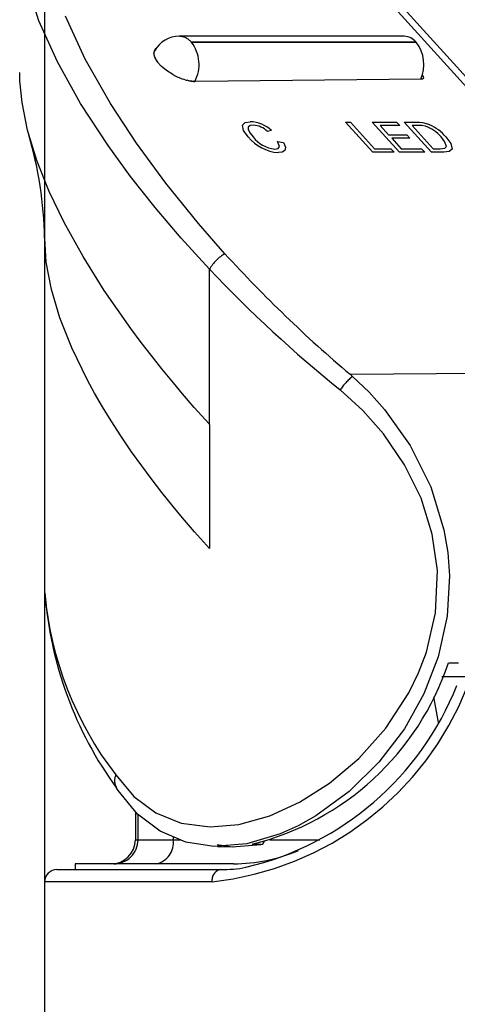
# Paper-space layout 'Layout1' of a CAD drawing. Extents: x -40 to 594, y -34 to 417.
# Drawn here: x 135 to 139, y 273 to 281 of the extents above; entities that cross this region are included whole.
import ezdxf

# ---------------------------------------------------------------- set-up
doc = ezdxf.new("R2010")
doc.units = 0
doc.linetypes.add('PHANTOM', pattern=[12.7, 6.35, -1.27, 1.27, -1.27, 1.27, -1.27])
doc.layers.get('0').update_dxf_attribs({"linetype": 'CONTINUOUS'})
doc.styles.add('SLDTEXTSTYLE2', font='TXT', dxfattribs={"width": 0.605})
doc.dimstyles.new('SLDDIMSTYLE1', dxfattribs={"dimtxt": 5.172414, "dimasz": 7, "dimexe": 0, "dimexo": 0.0625, "dimgap": 1.293103, "dimtad": 1, "dimlfac": 5, "dimrnd": 1e-09, "dimzin": 12, "dimtxsty": 'SLDTEXTSTYLE2', "dimsah": 1, "dimcen": 0.09, "dimazin": 3, "dimtfac": 1, "dimtmove": 0, "dimatfit": 3, "dimtolj": 1, "dimtzin": 12})

# ---------------------------------------------------------------- blocks, each defined once
blk = doc.blocks.new('_D_8')
at = {"color": 7, "linetype": 'CONTINUOUS'}
for p, q in [((135.2339, 243.9426), (135.2339, 294.1347)), ((144.4287, 243.9426), (144.4287, 294.1347)), ((135.2339, 292.1347), (110.9378, 292.1347)), ((144.4287, 292.1347), (135.2339, 292.1347)), ((144.4287, 292.1347), (157.8902, 292.1347))]:
    blk.add_line(p, q, dxfattribs=at)
for points in [[(135.2339, 292.1347), (128.2339, 293.2116), (128.2339, 291.0578)], [(144.4287, 292.1347), (151.4287, 291.0578), (151.4287, 293.2116)]]:
    blk.add_solid(points, dxfattribs=at)
at = {"color": 7, "linetype": 'CONTINUOUS', "char_height": 7, "attachment_point": 1, "style": 'SLDTEXTSTYLE2'}
for s, insert in [('%%c', (110.9378, 301.1582, -75.6596)), ('46', (121.3746, 301.1582, -75.6596))]:
    blk.add_mtext(s, dxfattribs=dict(at, insert=insert))

psp = doc.layouts.get("Layout1")

# ---------------------------------------------------------------- linework, layer by layer
at = {"color": 7, "linetype": 'CONTINUOUS'}
for p, q in [((136.489, 283.2518), (140.7753, 278.5078)), ((136.5598, 283.2518), (140.846, 278.5078)), ((138.1698, 281.2432), (136.3318, 281.2432)), ((136.1385, 281.1423), (136.1464, 281.1483)), ((138.2692, 281.1947), (136.4311, 281.1947)), ((136.4316, 281.1942), (138.2696, 281.1942)), ((136.132, 281.0692), (136.1232, 281.1023)), ((136.1545, 281.0327), (136.132, 281.0692)), ((136.1844, 280.9998), (136.1545, 281.0327)), ((136.2278, 280.9636), (136.1844, 280.9998)), ((136.2786, 280.9311), (136.2278, 280.9636)), ((136.3804, 280.8876), (136.3653, 280.8923)), ((136.4102, 280.8802), (136.3971, 280.8831)), ((138.314, 280.8925), (136.4638, 280.8745)), ((138.3142, 280.8925), (138.3141, 280.9117)), ((136.4337, 280.8763), (136.4219, 280.878)), ((136.4638, 280.8745), (136.4462, 280.8751)), ((136.4589, 280.8741), (136.4592, 280.8741)), ((137.6921, 280.5416), (137.732, 280.5416)), ((137.9149, 280.2951), (137.6921, 280.5416)), ((137.732, 280.5416), (137.9291, 280.3235)), ((138.1324, 280.2951), (137.9097, 280.5416)), ((137.9097, 280.5416), (138.1091, 280.5416)), ((138.1348, 280.5132), (137.9753, 280.5132)), ((137.9753, 280.5132), (138.0438, 280.4373)), ((138.1091, 280.5416), (138.1348, 280.5132)), ((138.1708, 280.5416), (138.2675, 280.5416)), ((138.3935, 280.2951), (138.1708, 280.5416)), ((138.2364, 280.5132), (138.4077, 280.3235)), ((138.2937, 280.5132), (138.2364, 280.5132)), ((137.0868, 280.4731), (137.0536, 280.4657)), ((138.0438, 280.4373), (138.1925, 280.4373)), ((138.2182, 280.4089), (138.0695, 280.4089)), ((138.0695, 280.4089), (138.1466, 280.3235)), ((138.1925, 280.4373), (138.2182, 280.4089)), ((137.1364, 280.3821), (137.1836, 280.374)), ((137.9291, 280.3235), (138.0632, 280.3235)), ((138.0632, 280.3235), (138.0889, 280.2951)), ((138.1466, 280.3235), (138.3134, 280.3235)), ((138.3134, 280.3235), (138.3391, 280.2951)), ((138.4077, 280.3235), (138.466, 280.3235)), ((138.0889, 280.2951), (137.9149, 280.2951)), ((138.3391, 280.2951), (138.1324, 280.2951)), ((138.4948, 280.2951), (138.3935, 280.2951)), ((135.2313, 279.5977), (135.2313, 276.6934)), ((137.7288, 278.4781), (137.7481, 278.4615)), ((138.533, 276.1171), (138.614, 276.1171)), ((138.4787, 276.0066), (138.7079, 276.0066)), ((135.8324, 275.0726), (135.8221, 275.0883)), ((135.975, 274.9), (135.973, 274.6709)), ((136.644, 274.6146), (136.7716, 274.6131)), ((136.9984, 274.6325), (136.9276, 274.6334)), ((135.4813, 274.4726), (135.4821, 274.4262)), ((136.7761, 274.4726), (135.4813, 274.4726)), ((135.3313, 274.4262), (136.67, 274.4262)), ((135.2313, 274.3262), (135.2313, 256.0426))]:
    psp.add_line(p, q, dxfattribs=at)
at = {"color": 59, "linetype": 'PHANTOM'}
for p, q in [((136.5786, 278.0679), (136.5786, 279.3378)), ((137.7288, 278.4781), (140.7753, 278.5078)), ((136.5786, 278.0679), (136.5753, 278.0717)), ((136.5786, 278.0679), (136.5786, 277.0521)), ((138.4515, 275.6305), (138.4133, 275.8391)), ((135.9955, 274.6709), (135.9972, 274.8759)), ((136.2828, 274.6947), (136.2826, 274.6709)), ((135.973, 274.6709), (135.9955, 274.6709)), ((136.2826, 274.6709), (136.339, 274.6709)), ((137.0722, 274.6709), (137.4811, 274.6709)), ((136.67, 274.4262), (136.6798, 274.4272)), ((136.5998, 274.3262), (135.2313, 274.3262))]:
    psp.add_line(p, q, dxfattribs=at)
at = {"color": 59, "linetype": 'PHANTOM', "flags": 128}
for points in [[(136.5786, 279.3378), (136.3488, 279.5906), (136.1338, 279.8433), (135.9333, 280.0967), (135.7493, 280.3488), (135.5239, 280.6941), (135.335, 281.0339), (135.185, 281.3699), (135.0816, 281.6943), (135.0397, 281.9162), (135.0278, 282.1188)], [(136.5786, 277.0521), (136.4557, 277.1907), (136.358, 277.3052), (136.2833, 277.3954), (136.1905, 277.5111), (136.1028, 277.6245), (136.0247, 277.7295), (135.9419, 277.8452), (135.8543, 277.9736), (135.7749, 278.0963), (135.7033, 278.2132), (135.639, 278.3243), (135.5815, 278.4297), (135.4524, 278.6957), (135.3564, 278.939), (135.287, 279.1717), (135.2448, 279.3952), (135.2318, 279.5907)], [(135.813, 275.2003), (135.9603, 275.0244), (136.1412, 274.8899), (136.3472, 274.8069), (136.5845, 274.7754), (136.8198, 274.7958), (137.0715, 274.8653), (137.3159, 274.9766), (137.5604, 275.1324), (137.7995, 275.3352), (138.0199, 275.5827), (138.2086, 275.8724), (138.2879, 276.0348), (138.3526, 276.2045), (138.428, 276.5276), (138.4425, 276.873), (138.4011, 277.1703), (138.3093, 277.4647), (138.175, 277.7378), (138.0012, 277.9919), (137.8337, 278.1814), (137.648, 278.3503)]]:
    psp.add_lwpolyline(points, dxfattribs=at)
at = {"color": 7, "linetype": 'CONTINUOUS', "flags": 128}
for points in [[(136.7059, 279.4643), (136.4899, 279.7109), (136.2223, 280.0408), (135.9811, 280.3689), (135.7685, 280.693), (135.5638, 281.0549), (135.4013, 281.4086)], [(136.1566, 281.0315), (136.1401, 281.0565), (136.1299, 281.0801), (136.1264, 281.1015), (136.1296, 281.1201), (136.132, 281.1253)], [(136.4311, 281.1947), (136.431, 281.1947), (136.431, 281.1946), (136.431, 281.1946), (136.4311, 281.1945), (136.4312, 281.1944), (136.4313, 281.1943), (136.4314, 281.1942), (136.4316, 281.1942)], [(135.0461, 280.7013), (135.0287, 280.8801), (135.0296, 280.9464)], [(138.3189, 280.9264), (138.3196, 280.9254), (138.3241, 280.9187), (138.3271, 280.9125), (138.3286, 280.9068), (138.3286, 280.902), (138.3271, 280.898), (138.3241, 280.895), (138.3197, 280.8932), (138.314, 280.8925)], [(136.4105, 280.878), (136.4476, 280.8744), (136.4589, 280.8741)], [(136.5753, 278.0717), (136.455, 278.207), (136.3583, 278.3192), (136.2836, 278.4081), (136.1903, 278.5221), (136.1015, 278.6339), (136.0216, 278.7375), (135.9353, 278.8531), (135.7182, 279.1644), (135.5451, 279.4406), (135.3907, 279.7187), (135.2684, 279.974), (135.1681, 280.2261), (135.092, 280.4749), (135.0461, 280.7013)], [(136.8953, 280.4202), (136.8575, 280.4725), (136.8502, 280.5168), (136.8722, 280.5379), (136.913, 280.5448)], [(136.9368, 280.5163), (136.9107, 280.5126), (136.8961, 280.5001), (136.8958, 280.4799), (136.911, 280.4508), (136.9351, 280.4203)], [(138.2675, 280.5416), (138.2964, 280.5408), (138.3207, 280.5381)], [(138.3451, 280.5081), (138.3151, 280.5125), (138.2937, 280.5132)], [(138.3207, 280.5381), (138.3519, 280.5304), (138.3778, 280.5204)], [(138.5171, 280.341), (138.5022, 280.3832), (138.4726, 280.4202)], [(138.513, 280.4197), (138.5524, 280.3663), (138.5627, 280.3203), (138.5387, 280.3), (138.4948, 280.2951)], [(137.1128, 280.3204), (137.1399, 280.3256), (137.1514, 280.342), (137.1364, 280.3821)], [(137.1836, 280.374), (137.1995, 280.3375), (137.1944, 280.3089), (137.174, 280.2959), (137.1423, 280.2919)], [(138.466, 280.3235), (138.5023, 280.3274), (138.5171, 280.341)], [(137.7481, 278.4615), (137.8836, 278.3322), (138.0109, 278.1903), (138.2205, 277.8955), (138.3897, 277.5563), (138.4964, 277.207), (138.5277, 277.0196), (138.5417, 276.8298), (138.5236, 276.4986), (138.4502, 276.1658), (138.3331, 275.8645), (138.1726, 275.579), (137.9648, 275.3063), (137.7215, 275.066), (137.4489, 274.8661), (137.3031, 274.7841), (137.1558, 274.7174), (136.8841, 274.6369), (136.6137, 274.6154), (136.3861, 274.6509), (136.1749, 274.7405), (135.991, 274.8806), (135.8324, 275.0726)], [(136.6408, 274.6309), (136.7656, 274.6132), (136.9984, 274.6325)]]:
    psp.add_lwpolyline(points, dxfattribs=at)
at = {"color": 7, "linetype": 'CONTINUOUS'}
for centre, radius, start, end in [((136.3257, 281.0293), 0.214, 88.38277, 153.63004), ((138.1663, 281.1099), 0.1333, 39.50119, 88.5016), ((136.1717, 281.1066), 0.0487, 132.94088, 185.03165), ((138.0392, 281.013), 0.2931, 335.70609, 38.17608), ((136.5267, 281.3705), 0.5046, 240.54806, 251.35178), ((136.5015, 281.3056), 0.4352, 253.84171, 256.10613), ((136.4773, 281.2084), 0.335, 258.44388, 260.47248), ((136.4643, 281.1221), 0.2477, 262.89957, 265.81667), ((136.895, 280.2546), 0.2907, 48.72981, 86.44726), ((136.9238, 280.3264), 0.1904, 47.01244, 86.08965), ((138.2539, 280.2391), 0.284, 39.62278, 71.27775), ((138.2082, 280.1515), 0.406, 41.33638, 65.31136), ((132.0029, 279.5297), 3.229, 1.10411, 16.33853), ((137.1713, 280.6497), 0.359, 219.75324, 265.36649), ((137.1424, 280.581), 0.2623, 217.78056, 263.53467), ((144.7872, 286.8229), 10.9296, 222.32009, 229.77415), ((138.3358, 276.9217), 3.1112, 184.23987, 216.0299), ((136.3792, 276.8371), 2.2709, 283.97337, 341.51333), ((136.3172, 276.8399), 2.4587, 283.17213, 338.34318), ((135.7731, 274.6726), 0.2, 269.99761, 359.50159), ((136.9951, 274.6673), 0.0349, 275.3671, 346.03179), ((136.7587, 275.9), 1.4275, 270.69677, 292.57041), ((136.7016, 275.2552), 0.8282, 267.87505, 282.26325), ((135.3313, 274.3262), 0.1, 90.00152, 179.99848)]:
    psp.add_arc(centre, radius, start, end, dxfattribs=at)
at = {"color": 59, "linetype": 'PHANTOM'}
for centre, radius, start, end in [((136.3284, 281.1101), 0.1331, 39.47537, 88.83214), ((136.2019, 281.0132), 0.2924, 331.61161, 38.24549), ((136.8743, 279.1677), 0.3412, 119.58617, 150.09095), ((144.7007, 287.0608), 11.2077, 223.55728, 231.00362), ((138.0688, 278.0723), 0.5043, 129.49248, 146.54973), ((138.089, 276.9468), 2.8689, 185.06877, 217.50212), ((136.327, 276.8459), 2.5345, 276.17937, 338.59699), ((135.9229, 275.1528), 0.1198, 156.64449, 212.61023), ((135.7961, 274.672), 0.1994, 270.16392, 359.66923), ((136.139, 363.6174), 88.9466, 269.907543, 270.092457), ((136.1062, 274.6471), 0.1779, 281.32226, 7.67624), ((136.688, 274.3388), 0.0892, 101.66064, 188.16255)]:
    psp.add_arc(centre, radius, start, end, dxfattribs=at)

# ---------------------------------------------------------------- dimensions: what is measured, and where the dimension line sits
at = {"color": 7, "linetype": 'CONTINUOUS'}
dim = psp.add_linear_dim(base=(135.2339, 292.1347), p1=(144.4287, 241.9426), p2=(135.2339, 241.9426), text='%%c<>', dimstyle='SLDDIMSTYLE1', dxfattribs=at)
dim.commit()
dim.dimension.update_dxf_attribs({"geometry": '_D_8', "text_midpoint": (123.1708, 292.1347), "dimtype": 160})

doc.saveas('drawing.dxf')
